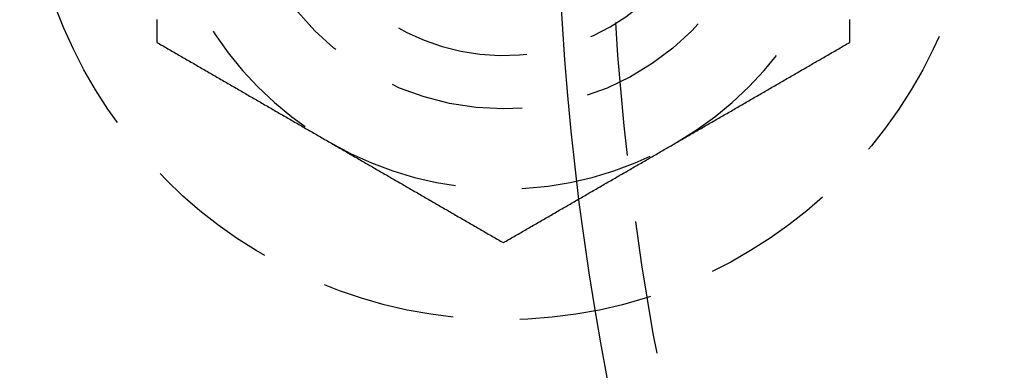
# Model space of a CAD drawing. Extents: x 807 to 952, y 357 to 723.
# Drawn here: x 817 to 835, y 419 to 426 of the extents above; entities that cross this region are included whole.
import ezdxf

# ---------------------------------------------------------------- set-up
doc = ezdxf.new("R2010")
doc.units = 0
doc.header["$LTSCALE"] = 10
doc.linetypes.add('VERDECKT', pattern=[0.375, 0.25, -0.125])
doc.layers.get('0').update_dxf_attribs({"linetype": 'CONTINUOUS'})
doc.layers.add('STEMPEL', color=3, linetype='CONTINUOUS')

# ---------------------------------------------------------------- blocks, each defined once
blk = doc.blocks.new('A$CB15778F7')
at = {"color": 1}
for points in [[(607.365, 425.084, 0), (607.365, 425.065, 0), (607.365, 425.045, 0), (607.365, 425.025, 0), (607.365, 425.006, 0), (607.365, 424.986, 0), (607.365, 424.966, 0), (607.365, 424.947, 0), (607.365, 424.927, 0), (607.365, 424.908, 0), (607.365, 424.888, 0), (607.365, 424.868, 0), (607.365, 424.849, 0), (607.365, 424.829, 0), (607.365, 424.809, 0), (607.365, 424.79, 0), (607.365, 424.77, 0), (607.365, 424.751, 0), (607.365, 424.731, 0), (607.365, 424.711, 0), (607.365, 424.692, 0), (607.365, 424.672, 0), (607.365, 424.653, 0)], [(620.365, 424.653, 0), (620.365, 424.672, 0), (620.365, 424.692, 0), (620.365, 424.711, 0), (620.365, 424.731, 0), (620.365, 424.751, 0), (620.365, 424.77, 0), (620.365, 424.79, 0), (620.365, 424.809, 0), (620.365, 424.829, 0), (620.365, 424.849, 0), (620.365, 424.868, 0), (620.365, 424.888, 0), (620.365, 424.908, 0), (620.365, 424.927, 0), (620.365, 424.947, 0), (620.365, 424.966, 0), (620.365, 424.986, 0), (620.365, 425.006, 0), (620.365, 425.025, 0), (620.365, 425.045, 0), (620.365, 425.065, 0), (620.365, 425.084, 0)], [(607.365, 424.653, 0), (607.39, 424.638, 0), (607.416, 424.623, 0), (607.441, 424.608, 0), (607.467, 424.594, 0), (607.493, 424.579, 0), (607.518, 424.564, 0), (607.544, 424.549, 0), (607.569, 424.534, 0), (607.595, 424.52, 0), (607.621, 424.505, 0), (607.646, 424.49, 0), (607.672, 424.475, 0), (607.697, 424.461, 0), (607.723, 424.446, 0), (607.749, 424.431, 0), (607.774, 424.416, 0), (607.8, 424.402, 0), (607.825, 424.387, 0), (607.851, 424.372, 0), (607.876, 424.357, 0), (607.902, 424.342, 0), (607.928, 424.328, 0), (607.953, 424.313, 0), (607.979, 424.298, 0), (608.004, 424.283, 0), (608.03, 424.269, 0), (608.056, 424.254, 0), (608.081, 424.239, 0), (608.107, 424.224, 0), (608.132, 424.209, 0), (608.158, 424.195, 0), (608.184, 424.18, 0), (608.209, 424.165, 0), (608.235, 424.15, 0), (608.26, 424.136, 0), (608.286, 424.121, 0), (608.312, 424.106, 0), (608.337, 424.091, 0), (608.363, 424.076, 0), (608.388, 424.062, 0), (608.414, 424.047, 0), (608.439, 424.032, 0), (608.465, 424.017, 0), (608.491, 424.003, 0), (608.516, 423.988, 0), (608.542, 423.973, 0), (608.567, 423.958, 0), (608.593, 423.943, 0), (608.619, 423.929, 0), (608.644, 423.914, 0), (608.67, 423.899, 0), (608.695, 423.884, 0), (608.721, 423.87, 0), (608.747, 423.855, 0), (608.772, 423.84, 0), (608.798, 423.825, 0), (608.823, 423.811, 0), (608.849, 423.796, 0), (608.874, 423.781, 0), (608.9, 423.766, 0), (608.926, 423.751, 0), (608.951, 423.737, 0), (608.977, 423.722, 0), (609.002, 423.707, 0), (609.028, 423.692, 0), (609.054, 423.678, 0), (609.079, 423.663, 0), (609.105, 423.648, 0), (609.13, 423.633, 0), (609.156, 423.618, 0), (609.182, 423.604, 0), (609.207, 423.589, 0), (609.233, 423.574, 0), (609.258, 423.559, 0), (609.284, 423.545, 0), (609.31, 423.53, 0), (609.335, 423.515, 0), (609.361, 423.5, 0), (609.386, 423.485, 0), (609.412, 423.471, 0), (609.437, 423.456, 0), (609.463, 423.441, 0), (609.489, 423.426, 0), (609.514, 423.412, 0), (609.54, 423.397, 0), (609.565, 423.382, 0), (609.591, 423.367, 0), (609.617, 423.353, 0), (609.642, 423.338, 0), (609.668, 423.323, 0), (609.693, 423.308, 0), (609.719, 423.293, 0), (609.745, 423.279, 0), (609.77, 423.264, 0), (609.796, 423.249, 0), (609.821, 423.234, 0), (609.847, 423.22, 0), (609.873, 423.205, 0), (609.898, 423.19, 0), (609.924, 423.175, 0), (609.949, 423.16, 0), (609.975, 423.146, 0), (610, 423.131, 0), (610.026, 423.116, 0), (610.052, 423.101, 0), (610.077, 423.087, 0), (610.103, 423.072, 0), (610.128, 423.057, 0), (610.154, 423.042, 0), (610.18, 423.027, 0), (610.205, 423.013, 0), (610.231, 422.998, 0), (610.256, 422.983, 0), (610.282, 422.968, 0), (610.308, 422.954, 0), (610.333, 422.939, 0), (610.359, 422.924, 0), (610.384, 422.909, 0), (610.41, 422.894, 0), (610.436, 422.88, 0), (610.461, 422.865, 0), (610.487, 422.85, 0), (610.512, 422.835, 0), (610.538, 422.821, 0), (610.563, 422.806, 0), (610.589, 422.791, 0), (610.615, 422.776, 0)], [(617.115, 422.776, 0), (617.14, 422.791, 0), (617.166, 422.806, 0), (617.191, 422.821, 0), (617.217, 422.835, 0), (617.243, 422.85, 0), (617.268, 422.865, 0), (617.294, 422.88, 0), (617.319, 422.894, 0), (617.345, 422.909, 0), (617.371, 422.924, 0), (617.396, 422.939, 0), (617.422, 422.954, 0), (617.447, 422.968, 0), (617.473, 422.983, 0), (617.499, 422.998, 0), (617.524, 423.013, 0), (617.55, 423.027, 0), (617.575, 423.042, 0), (617.601, 423.057, 0), (617.626, 423.072, 0), (617.652, 423.087, 0), (617.678, 423.101, 0), (617.703, 423.116, 0), (617.729, 423.131, 0), (617.754, 423.146, 0), (617.78, 423.16, 0), (617.806, 423.175, 0), (617.831, 423.19, 0), (617.857, 423.205, 0), (617.882, 423.22, 0), (617.908, 423.234, 0), (617.934, 423.249, 0), (617.959, 423.264, 0), (617.985, 423.279, 0), (618.01, 423.293, 0), (618.036, 423.308, 0), (618.062, 423.323, 0), (618.087, 423.338, 0), (618.113, 423.353, 0), (618.138, 423.367, 0), (618.164, 423.382, 0), (618.189, 423.397, 0), (618.215, 423.412, 0), (618.241, 423.426, 0), (618.266, 423.441, 0), (618.292, 423.456, 0), (618.317, 423.471, 0), (618.343, 423.485, 0), (618.369, 423.5, 0), (618.394, 423.515, 0), (618.42, 423.53, 0), (618.445, 423.545, 0), (618.471, 423.559, 0), (618.497, 423.574, 0), (618.522, 423.589, 0), (618.548, 423.604, 0), (618.573, 423.618, 0), (618.599, 423.633, 0), (618.624, 423.648, 0), (618.65, 423.663, 0), (618.676, 423.678, 0), (618.701, 423.692, 0), (618.727, 423.707, 0), (618.752, 423.722, 0), (618.778, 423.737, 0), (618.804, 423.751, 0), (618.829, 423.766, 0), (618.855, 423.781, 0), (618.88, 423.796, 0), (618.906, 423.811, 0), (618.932, 423.825, 0), (618.957, 423.84, 0), (618.983, 423.855, 0), (619.008, 423.87, 0), (619.034, 423.884, 0), (619.06, 423.899, 0), (619.085, 423.914, 0), (619.111, 423.929, 0), (619.136, 423.943, 0), (619.162, 423.958, 0), (619.187, 423.973, 0), (619.213, 423.988, 0), (619.239, 424.003, 0), (619.264, 424.017, 0), (619.29, 424.032, 0), (619.315, 424.047, 0), (619.341, 424.062, 0), (619.367, 424.076, 0), (619.392, 424.091, 0), (619.418, 424.106, 0), (619.443, 424.121, 0), (619.469, 424.136, 0), (619.495, 424.15, 0), (619.52, 424.165, 0), (619.546, 424.18, 0), (619.571, 424.195, 0), (619.597, 424.209, 0), (619.623, 424.224, 0), (619.648, 424.239, 0), (619.674, 424.254, 0), (619.699, 424.269, 0), (619.725, 424.283, 0), (619.75, 424.298, 0), (619.776, 424.313, 0), (619.802, 424.328, 0), (619.827, 424.342, 0), (619.853, 424.357, 0), (619.878, 424.372, 0), (619.904, 424.387, 0), (619.93, 424.402, 0), (619.955, 424.416, 0), (619.981, 424.431, 0), (620.006, 424.446, 0), (620.032, 424.461, 0), (620.058, 424.475, 0), (620.083, 424.49, 0), (620.109, 424.505, 0), (620.134, 424.52, 0), (620.16, 424.534, 0), (620.186, 424.549, 0), (620.211, 424.564, 0), (620.237, 424.579, 0), (620.262, 424.594, 0), (620.288, 424.608, 0), (620.313, 424.623, 0), (620.339, 424.638, 0), (620.365, 424.653, 0)], [(610.615, 422.776, 0), (610.64, 422.762, 0), (610.666, 422.747, 0), (610.691, 422.732, 0), (610.717, 422.717, 0), (610.743, 422.702, 0), (610.768, 422.688, 0), (610.794, 422.673, 0), (610.819, 422.658, 0), (610.845, 422.643, 0), (610.871, 422.629, 0), (610.896, 422.614, 0), (610.922, 422.599, 0), (610.947, 422.584, 0), (610.973, 422.569, 0), (610.999, 422.555, 0), (611.024, 422.54, 0), (611.05, 422.525, 0), (611.075, 422.51, 0), (611.101, 422.496, 0), (611.126, 422.481, 0), (611.152, 422.466, 0), (611.178, 422.451, 0), (611.203, 422.436, 0), (611.229, 422.422, 0), (611.254, 422.407, 0), (611.28, 422.392, 0), (611.306, 422.377, 0), (611.331, 422.363, 0), (611.357, 422.348, 0), (611.382, 422.333, 0), (611.408, 422.318, 0), (611.434, 422.304, 0), (611.459, 422.289, 0), (611.485, 422.274, 0), (611.51, 422.259, 0), (611.536, 422.244, 0), (611.562, 422.23, 0), (611.587, 422.215, 0), (611.613, 422.2, 0), (611.638, 422.185, 0), (611.664, 422.171, 0), (611.689, 422.156, 0), (611.715, 422.141, 0), (611.741, 422.126, 0), (611.766, 422.111, 0), (611.792, 422.097, 0), (611.817, 422.082, 0), (611.843, 422.067, 0), (611.869, 422.052, 0), (611.894, 422.038, 0), (611.92, 422.023, 0), (611.945, 422.008, 0), (611.971, 421.993, 0), (611.997, 421.978, 0), (612.022, 421.964, 0), (612.048, 421.949, 0), (612.073, 421.934, 0), (612.099, 421.919, 0), (612.124, 421.905, 0), (612.15, 421.89, 0), (612.176, 421.875, 0), (612.201, 421.86, 0), (612.227, 421.845, 0), (612.252, 421.831, 0), (612.278, 421.816, 0), (612.304, 421.801, 0), (612.329, 421.786, 0), (612.355, 421.772, 0), (612.38, 421.757, 0), (612.406, 421.742, 0), (612.432, 421.727, 0), (612.457, 421.713, 0), (612.483, 421.698, 0), (612.508, 421.683, 0), (612.534, 421.668, 0), (612.56, 421.653, 0), (612.585, 421.639, 0), (612.611, 421.624, 0), (612.636, 421.609, 0), (612.662, 421.594, 0), (612.687, 421.58, 0), (612.713, 421.565, 0), (612.739, 421.55, 0), (612.764, 421.535, 0), (612.79, 421.52, 0), (612.815, 421.506, 0), (612.841, 421.491, 0), (612.867, 421.476, 0), (612.892, 421.461, 0), (612.918, 421.447, 0), (612.943, 421.432, 0), (612.969, 421.417, 0), (612.995, 421.402, 0), (613.02, 421.387, 0), (613.046, 421.373, 0), (613.071, 421.358, 0), (613.097, 421.343, 0), (613.123, 421.328, 0), (613.148, 421.314, 0), (613.174, 421.299, 0), (613.199, 421.284, 0), (613.225, 421.269, 0), (613.25, 421.254, 0), (613.276, 421.24, 0), (613.302, 421.225, 0), (613.327, 421.21, 0), (613.353, 421.195, 0), (613.378, 421.181, 0), (613.404, 421.166, 0), (613.43, 421.151, 0), (613.455, 421.136, 0), (613.481, 421.122, 0), (613.506, 421.107, 0), (613.532, 421.092, 0), (613.558, 421.077, 0), (613.583, 421.062, 0), (613.609, 421.048, 0), (613.634, 421.033, 0), (613.66, 421.018, 0), (613.686, 421.003, 0), (613.711, 420.989, 0), (613.737, 420.974, 0), (613.762, 420.959, 0), (613.788, 420.944, 0), (613.813, 420.929, 0), (613.839, 420.915, 0), (613.865, 420.9, 0)], [(613.865, 420.9, 0), (613.89, 420.915, 0), (613.916, 420.929, 0), (613.941, 420.944, 0), (613.967, 420.959, 0), (613.993, 420.974, 0), (614.018, 420.989, 0), (614.044, 421.003, 0), (614.069, 421.018, 0), (614.095, 421.033, 0), (614.121, 421.048, 0), (614.146, 421.062, 0), (614.172, 421.077, 0), (614.197, 421.092, 0), (614.223, 421.107, 0), (614.249, 421.122, 0), (614.274, 421.136, 0), (614.3, 421.151, 0), (614.325, 421.166, 0), (614.351, 421.181, 0), (614.376, 421.195, 0), (614.402, 421.21, 0), (614.428, 421.225, 0), (614.453, 421.24, 0), (614.479, 421.254, 0), (614.504, 421.269, 0), (614.53, 421.284, 0), (614.556, 421.299, 0), (614.581, 421.314, 0), (614.607, 421.328, 0), (614.632, 421.343, 0), (614.658, 421.358, 0), (614.684, 421.373, 0), (614.709, 421.387, 0), (614.735, 421.402, 0), (614.76, 421.417, 0), (614.786, 421.432, 0), (614.812, 421.447, 0), (614.837, 421.461, 0), (614.863, 421.476, 0), (614.888, 421.491, 0), (614.914, 421.506, 0), (614.939, 421.52, 0), (614.965, 421.535, 0), (614.991, 421.55, 0), (615.016, 421.565, 0), (615.042, 421.58, 0), (615.067, 421.594, 0), (615.093, 421.609, 0), (615.119, 421.624, 0), (615.144, 421.639, 0), (615.17, 421.653, 0), (615.195, 421.668, 0), (615.221, 421.683, 0), (615.247, 421.698, 0), (615.272, 421.713, 0), (615.298, 421.727, 0), (615.323, 421.742, 0), (615.349, 421.757, 0), (615.374, 421.772, 0), (615.4, 421.786, 0), (615.426, 421.801, 0), (615.451, 421.816, 0), (615.477, 421.831, 0), (615.502, 421.845, 0), (615.528, 421.86, 0), (615.554, 421.875, 0), (615.579, 421.89, 0), (615.605, 421.905, 0), (615.63, 421.919, 0), (615.656, 421.934, 0), (615.682, 421.949, 0), (615.707, 421.964, 0), (615.733, 421.978, 0), (615.758, 421.993, 0), (615.784, 422.008, 0), (615.81, 422.023, 0), (615.835, 422.038, 0), (615.861, 422.052, 0), (615.886, 422.067, 0), (615.912, 422.082, 0), (615.937, 422.097, 0), (615.963, 422.111, 0), (615.989, 422.126, 0), (616.014, 422.141, 0), (616.04, 422.156, 0), (616.065, 422.171, 0), (616.091, 422.185, 0), (616.117, 422.2, 0), (616.142, 422.215, 0), (616.168, 422.23, 0), (616.193, 422.244, 0), (616.219, 422.259, 0), (616.245, 422.274, 0), (616.27, 422.289, 0), (616.296, 422.304, 0), (616.321, 422.318, 0), (616.347, 422.333, 0), (616.373, 422.348, 0), (616.398, 422.363, 0), (616.424, 422.377, 0), (616.449, 422.392, 0), (616.475, 422.407, 0), (616.5, 422.422, 0), (616.526, 422.436, 0), (616.552, 422.451, 0), (616.577, 422.466, 0), (616.603, 422.481, 0), (616.628, 422.496, 0), (616.654, 422.51, 0), (616.68, 422.525, 0), (616.705, 422.54, 0), (616.731, 422.555, 0), (616.756, 422.569, 0), (616.782, 422.584, 0), (616.808, 422.599, 0), (616.833, 422.614, 0), (616.859, 422.629, 0), (616.884, 422.643, 0), (616.91, 422.658, 0), (616.936, 422.673, 0), (616.961, 422.688, 0), (616.987, 422.702, 0), (617.012, 422.717, 0), (617.038, 422.732, 0), (617.063, 422.747, 0), (617.089, 422.762, 0), (617.115, 422.776, 0)]]:
    blk.add_polyline3d(points, dxfattribs=at)
for radius in [72.5, 53]:
    blk.add_circle((667.865, 428.405), radius)
at = {"color": 1, "linetype": 'VERDECKT'}
for centre, radius in [((667.865, 428.405), 52), ((613.865, 428.405), 8.95), ((613.865, 428.405), 5)]:
    blk.add_circle(centre, radius, dxfattribs=at)
for radius, start, end in [(4, 186.8199, 73.4578), (6.5, 180, 240), (6.5, 300, 0), (6.5, 240, 300)]:
    blk.add_arc((613.865, 428.405), radius, start, end, dxfattribs=at)

msp = doc.modelspace()

# ---------------------------------------------------------------- block references
at = {"layer": 'STEMPEL'}
msp.add_blockref('A$CB15778F7', (211.774, 0.903, -78.578), dxfattribs=at)

doc.saveas('drawing.dxf')
